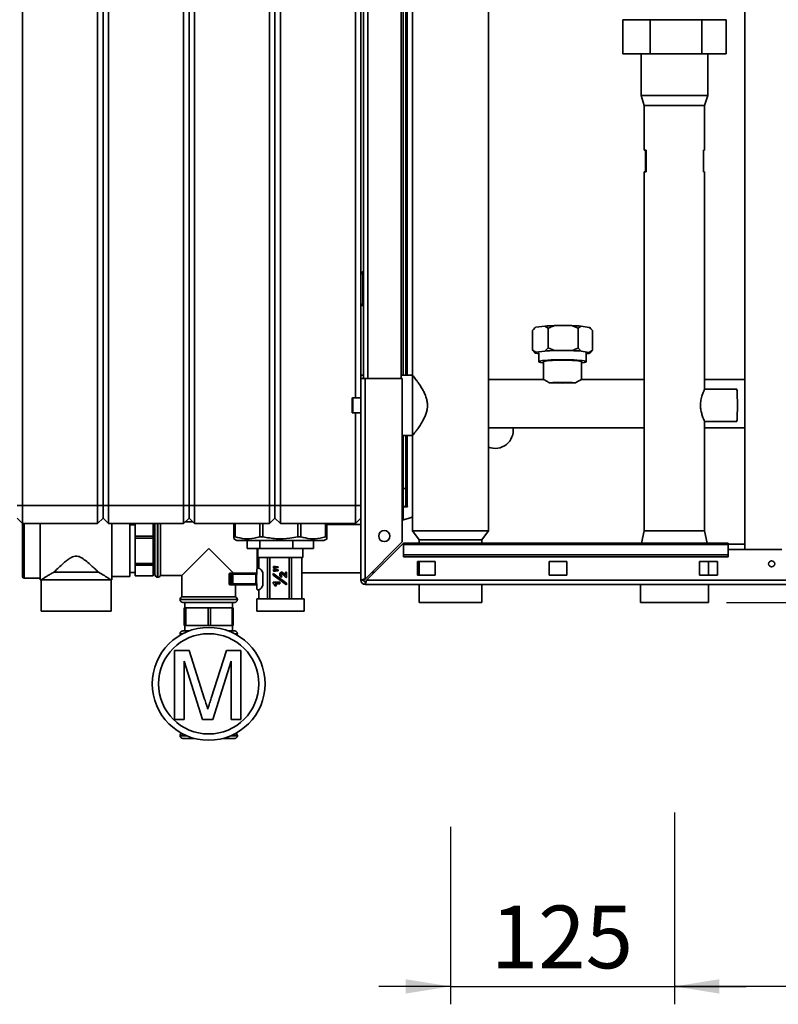
# Paper-space layout 'Blatt2' of a CAD drawing. Units: millimetres. Extents: x 0 to 4200, y 0 to 2970.
# Drawn here: x 747 to 1170, y 1298 to 1848 of the extents above; entities that cross this region are included whole.
import ezdxf

# ---------------------------------------------------------------- set-up
doc = ezdxf.new("R2010")
doc.units = ezdxf.units.MM
doc.layers.add('1', color=7, linetype='Continuous')
doc.styles.add('SLDTEXTSTYLE1', font='TXT', dxfattribs={"width": 0.605})
doc.dimstyles.new('SLDDIMSTYLE0', dxfattribs={"dimtxt": 35, "dimasz": 25, "dimexe": 0, "dimexo": 0.0625, "dimgap": 8.75, "dimtad": 1, "dimdec": 1, "dimrnd": 1e-09, "dimzin": 12, "dimdsep": 46, "dimtxsty": 'SLDTEXTSTYLE1', "dimsah": 1, "dimcen": 0.09, "dimadec": 0, "dimazin": 3, "dimtfac": 1, "dimtdec": 1, "dimtofl": 0, "dimtmove": 0, "dimatfit": 3, "dimfxl": 1, "dimfrac": 2, "dimtolj": 1, "dimtzin": 12, "dimarcsym": 0})
doc.dimstyles.new('SLDDIMSTYLE2', dxfattribs={"dimtxt": 35, "dimasz": 25, "dimexe": 0, "dimexo": 0.0625, "dimgap": 8.75, "dimtad": 1, "dimdec": 1, "dimrnd": 1e-09, "dimzin": 12, "dimdsep": 46, "dimtxsty": 'SLDTEXTSTYLE1', "dimsah": 1, "dimcen": 0.09, "dimadec": 0, "dimazin": 3, "dimtfac": 1, "dimtdec": 1, "dimtmove": 0, "dimatfit": 0, "dimfxl": 1, "dimfrac": 2, "dimtolj": 1, "dimtzin": 12, "dimarcsym": 0})
doc.dimstyles.new('SLDDIMSTYLE3', dxfattribs={"dimtxt": 35, "dimasz": 25, "dimexe": 0, "dimexo": 0.0625, "dimgap": 8.75, "dimtad": 1, "dimdec": 0, "dimrnd": 1e-09, "dimzin": 12, "dimdsep": 46, "dimtxsty": 'SLDTEXTSTYLE1', "dimsah": 1, "dimcen": 0.09, "dimadec": 0, "dimazin": 3, "dimtfac": 1, "dimtmove": 0, "dimatfit": 0, "dimfxl": 1, "dimfrac": 2, "dimtolj": 1, "dimtzin": 12, "dimarcsym": 0})

# ---------------------------------------------------------------- blocks, each defined once
blk = doc.blocks.new('_D_4')
at = {"layer": '1', "color": 7, "ltscale": 10}
for p, q in [((1458.31, 1450.71), (1458.31, 1298.21)), ((1112.31, 1405.27), (1112.31, 1298.21)), ((1458.31, 1308.21), (1112.31, 1308.21))]:
    blk.add_line(p, q, dxfattribs=at)
for points in [[(1112.31, 1308.21), (1137.31, 1304.21), (1137.31, 1312.21)], [(1458.31, 1308.21), (1433.31, 1312.21), (1433.31, 1304.21)]]:
    blk.add_solid(points, dxfattribs=at)
at = {"layer": '1', "color": 7, "ltscale": 10, "insert": (1245.21, 1353.33), "char_height": 35, "attachment_point": 1, "style": 'SLDTEXTSTYLE1'}
blk.add_mtext('346', dxfattribs=at)
blk = doc.blocks.new('_D_5')
at = {"layer": '1', "color": 7, "ltscale": 10}
for p, q in [((1112.31, 1405.27), (1112.31, 1298.21)), ((987.31, 1397.27), (987.31, 1298.21)), ((987.31, 1308.21), (947.31, 1308.21)), ((987.31, 1308.21), (1112.31, 1308.21)), ((1112.31, 1308.21), (1152.31, 1308.21))]:
    blk.add_line(p, q, dxfattribs=at)
for points in [[(987.31, 1308.21), (962.31, 1312.21), (962.31, 1304.21)], [(1112.31, 1308.21), (1137.31, 1304.21), (1137.31, 1312.21)]]:
    blk.add_solid(points, dxfattribs=at)
at = {"layer": '1', "color": 7, "ltscale": 10, "insert": (1009.71, 1353.33), "char_height": 35, "attachment_point": 1, "style": 'SLDTEXTSTYLE1'}
blk.add_mtext('125', dxfattribs=at)
blk = doc.blocks.new('_D_6')
at = {"layer": '1', "color": 7, "ltscale": 10}
for p, q in [((1623.31, 1633.71), (1623.31, 1673.71)), ((1553.31, 1633.71), (1633.31, 1633.71)), ((1623.31, 1522.71), (1623.31, 1633.71)), ((1141.31, 1522.71), (1633.31, 1522.71)), ((1623.31, 1522.71), (1623.31, 1482.71))]:
    blk.add_line(p, q, dxfattribs=at)
for points in [[(1623.31, 1633.71), (1627.31, 1658.71), (1619.31, 1658.71)], [(1623.31, 1522.71), (1619.31, 1497.71), (1627.31, 1497.71)]]:
    blk.add_solid(points, dxfattribs=at)
at = {"layer": '1', "color": 7, "ltscale": 10, "insert": (1578.19, 1538.11), "char_height": 35, "attachment_point": 1, "rotation": 90, "style": 'SLDTEXTSTYLE1'}
blk.add_mtext('111', dxfattribs=at)

psp = doc.layouts.new('Blatt2')

# ---------------------------------------------------------------- linework, layer by layer
at = {"color": 7, "linetype": 'Continuous', "lineweight": 35, "ltscale": 10}
for p, q in [((1151.56, 2313.21), (1151.56, 1552.21)), ((748.31, 2155.71), (748.31, 1576.71)), ((790.31, 1576.71), (790.31, 2155.71)), ((793.31, 2155.71), (793.31, 1576.71)), ((796.31, 2155.71), (796.31, 1576.71)), ((838.31, 1576.71), (838.31, 2155.71)), ((841.31, 1576.71), (841.31, 2155.71)), ((844.31, 2155.71), (844.31, 1576.71)), ((886.31, 1576.71), (886.31, 2155.71)), ((889.31, 2155.71), (889.31, 1576.71)), ((892.31, 2155.71), (892.31, 1576.71)), ((934.31, 1636.96), (934.31, 2108.46)), ((937.31, 2097.71), (937.31, 1647.71)), ((938.81, 1647.71), (938.81, 2097.71)), ((959.81, 1647.71), (959.81, 2097.71)), ((960.81, 1649.56), (960.81, 2073.77)), ((962.31, 1649.56), (962.31, 2072.71)), ((966.11, 2072.71), (966.11, 1649.56)), ((1008.51, 1562.71), (1008.51, 2072.71)), ((1083.46, 1829.11), (1083.46, 1848.11)), ((1083.46, 1848.11), (1098.72, 1848.11)), ((1098.72, 1829.11), (1098.72, 1848.11)), ((1098.72, 1848.11), (1127.58, 1848.11)), ((1127.58, 1829.11), (1127.58, 1848.11)), ((1127.58, 1848.11), (1141.16, 1848.11)), ((1141.16, 1829.11), (1141.16, 1848.11)), ((1098.72, 1829.11), (1083.46, 1829.11)), ((1093.76, 1829.11), (1093.76, 1805.71)), ((1127.58, 1829.11), (1098.72, 1829.11)), ((1141.16, 1829.11), (1127.58, 1829.11)), ((1130.86, 1805.71), (1130.86, 1829.11)), ((1093.76, 1805.71), (1095.46, 1800.21)), ((1093.76, 1805.71), (1112.93, 1805.71)), ((1112.93, 1805.71), (1130.86, 1805.71)), ((1129.16, 1800.21), (1130.86, 1805.71)), ((1095.46, 1800.21), (1095.46, 1775.21)), ((1095.46, 1800.21), (1112.88, 1800.21)), ((1112.88, 1800.21), (1129.16, 1800.21)), ((1129.16, 1775.21), (1129.16, 1800.21)), ((1095.46, 1775.21), (1096.5, 1775.21)), ((1096.14, 1763.21), (1096.14, 1775.21)), ((1096.5, 1775.21), (1096.5, 1763.21)), ((1128.48, 1775.21), (1129.16, 1775.21)), ((1128.48, 1763.21), (1128.48, 1775.21)), ((1095.46, 1763.21), (1095.46, 1562.71)), ((1096.5, 1763.21), (1095.46, 1763.21)), ((1129.16, 1763.21), (1128.48, 1763.21)), ((1129.16, 1641.68), (1129.16, 1763.21)), ((937.31, 1706.26), (938.31, 1706.26)), ((938.31, 1707.26), (938.31, 1706.26)), ((938.31, 1707.26), (938.81, 1707.26)), ((938.31, 1706.26), (938.31, 1689.26)), ((938.31, 1706.26), (938.81, 1706.26)), ((938.31, 1689.26), (937.31, 1689.26)), ((938.31, 1689.26), (938.81, 1689.26)), ((938.31, 1689.26), (938.31, 1688.26)), ((938.31, 1688.26), (938.81, 1688.26)), ((1045.44, 1677.27), (1054.84, 1677.25)), ((1058.51, 1675.75), (1054.84, 1677.25)), ((1033.07, 1674.54), (1033.07, 1663.59)), ((1034.63, 1676.12), (1033.68, 1675.18)), ((1034.98, 1676.31), (1039.87, 1677.01)), ((1041.78, 1675.78), (1039.87, 1677.01)), ((1041.78, 1675.78), (1041.78, 1664.82)), ((1060.28, 1676.97), (1058.51, 1675.75)), ((1058.51, 1675.75), (1058.51, 1664.79)), ((1060.28, 1676.97), (1064.79, 1676.25)), ((1065.59, 1675.53), (1065, 1676.12)), ((1066.55, 1674.48), (1066.55, 1663.52)), ((1033.07, 1663.59), (1034.98, 1662.36)), ((1034.07, 1662.59), (1033.07, 1663.59)), ((1034.04, 1662.53), (1034.63, 1661.94)), ((1034.84, 1661.81), (1036.59, 1661.53)), ((1039.87, 1663.06), (1034.98, 1662.36)), ((1036.59, 1662.06), (1036.59, 1657.08)), ((1041.78, 1664.82), (1045.44, 1663.32)), ((1054.84, 1663.3), (1045.44, 1663.32)), ((1064.79, 1662.3), (1060.28, 1663.02)), ((1063.03, 1657.08), (1063.03, 1662.06)), ((1063.03, 1661.52), (1064.64, 1661.75)), ((1064.79, 1662.3), (1066.55, 1663.52)), ((1065, 1661.94), (1065.97, 1662.91)), ((1066.55, 1663.52), (1065.93, 1662.94)), ((1039.16, 1657.08), (1039.16, 1647.16)), ((1060.46, 1647.16), (1060.46, 1657.08)), ((938.81, 1649.56), (937.31, 1649.56)), ((937.31, 1535.01), (937.31, 1647.71)), ((937.31, 1647.71), (939.61, 1647.71)), ((939.61, 1535.72), (939.61, 1647.71)), ((960.31, 1647.71), (939.61, 1647.71)), ((966.11, 1649.56), (959.81, 1649.56)), ((960.31, 1556.42), (960.31, 1647.71)), ((966.11, 1649.56), (966.11, 1615.86)), ((1039.31, 1647.16), (1008.51, 1647.16)), ((1042.57, 1645.3), (1048.08, 1645.3)), ((1051.54, 1645.3), (1057.05, 1645.3)), ((1095.46, 1647.16), (1060.38, 1647.16)), ((1151.56, 1647.16), (1129.16, 1647.16)), ((1147.14, 1641.71), (1129.16, 1641.71)), ((932.31, 1628.96), (932.31, 1636.46)), ((937.31, 1636.96), (932.81, 1636.96)), ((932.81, 1628.46), (937.31, 1628.46)), ((934.31, 1576.71), (934.31, 1628.46)), ((1129.16, 1562.71), (1129.16, 1623.85)), ((1129.16, 1623.71), (1147.14, 1623.71)), ((1008.51, 1620.26), (1095.46, 1620.26)), ((1129.16, 1620.26), (1151.56, 1620.26)), ((960.31, 1615.86), (966.11, 1615.86)), ((960.81, 1586.21), (960.81, 1615.86)), ((962.31, 1586.21), (962.31, 1615.86)), ((966.11, 1615.86), (966.11, 1562.71)), ((960.81, 1586.21), (962.31, 1586.21)), ((960.81, 1576.21), (960.81, 1586.21)), ((962.31, 1586.21), (962.31, 1576.21)), ((748.31, 1576.71), (745.31, 1576.71)), ((748.31, 1576.71), (790.31, 1576.71)), ((748.31, 1576.71), (748.31, 1566.71)), ((790.31, 1566.71), (790.31, 1576.71)), ((793.31, 1576.71), (790.31, 1576.71)), ((793.31, 1576.71), (793.31, 1569.71)), ((796.31, 1576.71), (793.31, 1576.71)), ((796.31, 1576.71), (796.31, 1566.71)), ((796.31, 1576.71), (838.31, 1576.71)), ((838.31, 1566.71), (838.31, 1576.71)), ((841.31, 1576.71), (838.31, 1576.71)), ((841.31, 1569.71), (841.31, 1576.71)), ((844.31, 1576.71), (841.31, 1576.71)), ((844.31, 1576.71), (886.31, 1576.71)), ((844.31, 1576.71), (844.31, 1566.71)), ((889.31, 1576.71), (886.31, 1576.71)), ((886.31, 1566.71), (886.31, 1576.71)), ((889.31, 1576.71), (889.31, 1569.71)), ((892.31, 1576.71), (889.31, 1576.71)), ((892.31, 1576.71), (892.31, 1566.71)), ((892.31, 1576.71), (934.31, 1576.71)), ((934.31, 1566.71), (934.31, 1576.71)), ((937.31, 1576.71), (934.31, 1576.71)), ((962.31, 1576.21), (960.81, 1576.21)), ((960.81, 1576.06), (960.81, 1568.83)), ((960.81, 1576.06), (963.26, 1576.06)), ((962.31, 1576.21), (963.11, 1576.21)), ((963.26, 1576.21), (963.11, 1576.21)), ((963.26, 1576.06), (963.26, 1576.21)), ((748.31, 1566.71), (745.31, 1569.71)), ((793.31, 1569.71), (790.31, 1566.71)), ((796.31, 1566.71), (793.31, 1569.71)), ((841.31, 1569.71), (838.31, 1566.71)), ((843.31, 1567.71), (839.31, 1567.71)), ((844.31, 1566.71), (841.31, 1569.71)), ((889.31, 1569.71), (886.31, 1566.71)), ((892.31, 1566.71), (889.31, 1569.71)), ((937.31, 1569.71), (934.31, 1566.71)), ((748.28, 1552.71), (748.28, 1566.74)), ((790.31, 1566.71), (748.31, 1566.71)), ((758.28, 1535.21), (758.28, 1566.71)), ((838.31, 1566.71), (796.31, 1566.71)), ((798.28, 1535.21), (798.28, 1566.71)), ((808.28, 1537.21), (808.28, 1566.71)), ((811.31, 1565.96), (808.28, 1565.96)), ((811.31, 1559.65), (811.31, 1566.71)), ((821.31, 1566.71), (821.31, 1559.65)), ((822.31, 1565.96), (821.31, 1565.96)), ((822.31, 1538.21), (822.31, 1566.71)), ((825.31, 1537.71), (825.31, 1566.71)), ((886.31, 1566.71), (844.31, 1566.71)), ((866.3, 1559.21), (866.3, 1566.71)), ((867.06, 1566.71), (867.06, 1559.21)), ((880.76, 1559.21), (880.76, 1566.71)), ((882.59, 1566.71), (882.59, 1559.21)), ((934.31, 1566.71), (892.31, 1566.71)), ((901.99, 1559.21), (901.99, 1566.71)), ((903.82, 1566.71), (903.82, 1559.21)), ((917.54, 1559.21), (917.54, 1566.71)), ((918.3, 1566.71), (918.3, 1559.21)), ((918.32, 1559.21), (918.32, 1566.71)), ((937.31, 1566.16), (918.32, 1566.16)), ((966.11, 1562.71), (969.76, 1557.71)), ((987.31, 1562.71), (966.11, 1562.71)), ((1008.51, 1562.71), (987.31, 1562.71)), ((1004.86, 1557.71), (1008.51, 1562.71)), ((1095.46, 1562.71), (1093.96, 1555.71)), ((1095.46, 1562.71), (1112.88, 1562.71)), ((1112.88, 1562.71), (1129.16, 1562.71)), ((1130.67, 1555.71), (1129.16, 1562.71)), ((821.31, 1559.65), (811.31, 1559.65)), ((811.31, 1558.55), (811.31, 1559.65)), ((811.31, 1558.55), (821.31, 1558.55)), ((811.31, 1544.42), (811.31, 1558.55)), ((821.31, 1558.55), (821.31, 1559.65)), ((821.31, 1558.55), (821.31, 1544.42)), ((866.25, 1558.24), (868.03, 1557.21)), ((866.3, 1559.21), (867.06, 1559.21)), ((868.03, 1557.21), (869.87, 1557.21)), ((869.87, 1557.21), (916.6, 1557.21)), ((873.81, 1557.21), (873.81, 1552.71)), ((880.76, 1559.21), (882.59, 1559.21)), ((880.88, 1557.21), (880.88, 1552.71)), ((899.27, 1557.21), (899.27, 1552.71)), ((901.99, 1559.21), (903.82, 1559.21)), ((910.81, 1552.71), (910.81, 1557.21)), ((916.6, 1557.21), (918.37, 1558.24)), ((917.54, 1559.21), (918.3, 1559.21)), ((960.31, 1556.42), (939.61, 1535.72)), ((969.76, 1557.71), (969.76, 1555.71)), ((987.31, 1557.71), (969.76, 1557.71)), ((1004.86, 1557.71), (987.31, 1557.71)), ((1004.86, 1555.71), (1004.86, 1557.71)), ((748.28, 1537.21), (748.28, 1552.71)), ((852.31, 1552.71), (837.31, 1537.71)), ((866.06, 1538.96), (852.31, 1552.71)), ((880.88, 1552.71), (873.81, 1552.71)), ((879.31, 1552.71), (879.31, 1541.71)), ((879.81, 1552.71), (879.81, 1547.71)), ((880.88, 1552.71), (899.27, 1552.71)), ((910.81, 1552.71), (899.27, 1552.71)), ((904.81, 1547.71), (904.81, 1552.71)), ((940.32, 1535.01), (961.02, 1555.71)), ((1142.31, 1555.71), (961.02, 1555.71)), ((961.02, 1555.04), (961.02, 1555.71)), ((961.02, 1555.04), (961.02, 1549.24)), ((961.02, 1555.04), (1142.31, 1555.04)), ((1142.31, 1555.04), (1142.31, 1555.71)), ((1151.56, 1555.21), (1142.31, 1555.21)), ((1142.31, 1555.04), (1142.31, 1549.24)), ((1172.31, 1552.21), (1142.31, 1552.21)), ((879.81, 1547.71), (904.81, 1547.71)), ((880.31, 1547.71), (880.31, 1541.55)), ((880.31, 1541.67), (880.31, 1547.71)), ((885.22, 1547.71), (885.22, 1524.71)), ((886.5, 1524.71), (886.5, 1547.71)), ((897.15, 1547.71), (897.15, 1524.71)), ((898.5, 1524.71), (898.5, 1547.71)), ((904.24, 1547.71), (904.24, 1524.71)), ((904.31, 1524.71), (904.31, 1547.71)), ((961.02, 1549.24), (1142.31, 1549.24)), ((961.02, 1549.24), (961.02, 1548.18)), ((961.02, 1548.18), (1142.31, 1548.18)), ((978.81, 1545.46), (968.81, 1545.46)), ((968.81, 1545.46), (968.81, 1537.96)), ((969.76, 1545.46), (969.76, 1537.96)), ((978.81, 1537.96), (978.81, 1545.46)), ((1042.31, 1545.46), (1042.31, 1537.96)), ((1052.31, 1545.46), (1042.31, 1545.46)), ((1052.31, 1537.96), (1052.31, 1545.46)), ((1136.31, 1545.46), (1126.31, 1545.46)), ((1126.31, 1545.46), (1126.31, 1537.96)), ((1131.31, 1537.96), (1131.31, 1545.46)), ((1136.31, 1537.96), (1136.31, 1545.46)), ((1142.31, 1549.24), (1142.31, 1548.18)), ((821.31, 1544.42), (811.31, 1544.42)), ((811.31, 1543.43), (811.31, 1544.42)), ((811.31, 1543.43), (821.31, 1543.43)), ((811.31, 1537.48), (811.31, 1543.43)), ((821.31, 1543.43), (821.31, 1544.42)), ((821.31, 1543.43), (821.31, 1537.48)), ((880.31, 1541.71), (879.33, 1541.71)), ((880.31, 1541.67), (880.32, 1541.67)), ((888.47, 1542.78), (889.66, 1542.78)), ((888.47, 1541.86), (888.47, 1542.78)), ((888.47, 1541.86), (888.47, 1542.78)), ((889.66, 1541.86), (888.47, 1541.86)), ((888.47, 1541.03), (889.66, 1541.03)), ((888.47, 1540.11), (888.47, 1541.03)), ((888.47, 1540.11), (888.47, 1541.03)), ((889.66, 1540.11), (888.47, 1540.11)), ((889.66, 1542.78), (891.05, 1542.57)), ((891.05, 1542.08), (889.66, 1541.86)), ((889.66, 1541.03), (891.05, 1540.83)), ((891.05, 1540.33), (889.66, 1540.11)), ((891.05, 1542.57), (891.05, 1542.08)), ((891.05, 1540.83), (891.05, 1540.33)), ((749.28, 1536.21), (758.28, 1536.21)), ((758.28, 1535.21), (758.78, 1535.21)), ((758.78, 1535.21), (758.78, 1517.71)), ((758.78, 1535.21), (797.78, 1535.21)), ((765.78, 1539.54), (790.78, 1539.54)), ((797.78, 1517.71), (797.78, 1535.21)), ((797.78, 1535.21), (798.28, 1535.21)), ((798.28, 1537.21), (808.28, 1537.21)), ((808.28, 1539.46), (811.31, 1539.46)), ((821.31, 1537.48), (811.31, 1537.48)), ((821.31, 1539.46), (822.31, 1539.46)), ((823.81, 1536.71), (823.9, 1536.71)), ((825.31, 1537.71), (837.31, 1537.71)), ((837.31, 1537.71), (837.31, 1525.71)), ((863.69, 1538.46), (863.69, 1532.96)), ((865.12, 1538.46), (863.69, 1538.46)), ((863.69, 1538.46), (863.69, 1532.96)), ((864.19, 1538.96), (865.62, 1538.96)), ((864.75, 1538.21), (864.34, 1538.21)), ((865.69, 1538.46), (865.12, 1538.46)), ((865.12, 1532.96), (865.12, 1538.46)), ((865.62, 1538.96), (879.05, 1538.96)), ((878.61, 1538.46), (865.69, 1538.46)), ((865.69, 1538.46), (865.69, 1532.96)), ((878.61, 1532.96), (878.61, 1538.46)), ((879.05, 1538.96), (879.05, 1532.47)), ((879.1, 1538.96), (879.05, 1538.96)), ((882.5, 1532.22), (882.5, 1539.21)), ((888.38, 1538.79), (895.74, 1533.44)), ((888.38, 1537.9), (888.38, 1538.79)), ((888.38, 1537.9), (888.38, 1538.79)), ((895.74, 1532.55), (888.38, 1537.9)), ((888.38, 1537.9), (888.38, 1537.9)), ((895.74, 1532.55), (888.38, 1537.9)), ((891.97, 1538.16), (891.97, 1538.16)), ((893.07, 1537.44), (893, 1536.7)), ((893.07, 1538.73), (893.06, 1538.73)), ((893.48, 1538.56), (893.48, 1538.56)), ((895.1, 1536.84), (895.09, 1536.84)), ((895.1, 1539.56), (895.65, 1539.56)), ((895.1, 1537.74), (895.1, 1539.56)), ((895.1, 1537.74), (895.1, 1539.56)), ((895.1, 1537.74), (895.1, 1537.74)), ((895.65, 1539.56), (895.65, 1536.61)), ((904.31, 1539.26), (937.31, 1539.26)), ((938.81, 1535.01), (937.31, 1535.01)), ((1484.31, 1535.01), (940.32, 1535.01)), ((968.81, 1537.96), (978.81, 1537.96)), ((1042.31, 1537.96), (1052.31, 1537.96)), ((1126.31, 1537.96), (1136.31, 1537.96)), ((863.69, 1532.96), (865.12, 1532.96)), ((865.62, 1532.46), (864.19, 1532.46)), ((864.34, 1533.21), (864.75, 1533.21)), ((865.12, 1532.96), (865.69, 1532.96)), ((879.05, 1532.46), (865.62, 1532.46)), ((865.69, 1532.96), (878.61, 1532.96)), ((867.31, 1525.71), (867.31, 1532.46)), ((879.1, 1532.46), (879.05, 1532.46)), ((879.33, 1529.71), (880.31, 1529.71)), ((880.31, 1529.76), (880.31, 1524.71)), ((880.31, 1524.71), (880.31, 1529.76)), ((880.32, 1529.76), (880.31, 1529.76)), ((888.38, 1533.93), (892.06, 1533.93)), ((888.38, 1533.32), (888.38, 1533.93)), ((888.38, 1533.32), (888.38, 1533.93)), ((888.38, 1533.32), (888.38, 1533.32)), ((890.13, 1532), (889.3, 1532)), ((892.06, 1533.1), (889.37, 1533.1)), ((892.06, 1533.93), (892.06, 1533.1)), ((895.74, 1533.44), (895.74, 1532.55)), ((939.61, 1534.21), (939.61, 1532.71)), ((1485.01, 1532.71), (939.61, 1532.71)), ((969.76, 1532.71), (969.76, 1522.71)), ((1004.86, 1522.71), (1004.86, 1532.71)), ((1093.31, 1532.71), (1093.31, 1522.71)), ((1131.31, 1522.71), (1131.31, 1532.71)), ((836.31, 1524.3), (836.31, 1524.21)), ((852.31, 1525.71), (837.31, 1525.71)), ((867.31, 1525.71), (852.31, 1525.71)), ((868.31, 1524.21), (868.31, 1524.3)), ((879.09, 1524.71), (879.09, 1517.71)), ((879.09, 1524.71), (905.53, 1524.71)), ((905.53, 1517.71), (905.53, 1524.71)), ((852.31, 1522.71), (837.81, 1522.71)), ((838.64, 1509.71), (838.64, 1519.71)), ((838.64, 1519.71), (838.99, 1519.71)), ((838.99, 1519.71), (838.99, 1509.71)), ((839.63, 1519.71), (838.99, 1519.71)), ((839.06, 1522.71), (839.06, 1519.71)), ((839.63, 1509.71), (839.63, 1519.71)), ((839.63, 1519.71), (852.08, 1519.71)), ((852.08, 1519.71), (852.08, 1509.71)), ((853.3, 1519.71), (852.08, 1519.71)), ((866.81, 1522.71), (852.31, 1522.71)), ((853.3, 1509.71), (853.3, 1519.71)), ((853.3, 1519.71), (865.4, 1519.71)), ((865.4, 1519.71), (865.4, 1509.71)), ((865.98, 1519.71), (865.4, 1519.71)), ((865.56, 1519.71), (865.56, 1522.71)), ((865.98, 1509.71), (865.98, 1519.71)), ((987.31, 1522.71), (969.76, 1522.71)), ((1004.86, 1522.71), (987.31, 1522.71)), ((1093.31, 1522.71), (1112.95, 1522.71)), ((1112.95, 1522.71), (1131.31, 1522.71)), ((758.78, 1517.71), (797.78, 1517.71)), ((879.09, 1517.71), (905.53, 1517.71)), ((838.99, 1509.71), (838.64, 1509.71)), ((839.63, 1509.71), (838.99, 1509.71)), ((839.06, 1509.71), (839.06, 1506.71)), ((852.08, 1509.71), (839.63, 1509.71)), ((853.3, 1509.71), (852.08, 1509.71)), ((865.4, 1509.71), (853.3, 1509.71)), ((865.98, 1509.71), (865.4, 1509.71)), ((865.56, 1506.71), (865.56, 1509.71)), ((836.31, 1505.21), (836.31, 1505.13)), ((841.27, 1506.71), (837.81, 1506.71)), ((863.36, 1506.71), (866.81, 1506.71)), ((868.31, 1505.13), (868.31, 1505.21)), ((833.27, 1457.21), (833.27, 1495.74)), ((833.27, 1495.74), (841.44, 1495.74)), ((841.44, 1495.74), (850.05, 1468.7)), ((853.68, 1469.17), (862.21, 1495.74)), ((862.21, 1495.74), (870.31, 1495.74)), ((870.31, 1495.74), (870.31, 1457.21)), ((848.92, 1457.21), (838.7, 1489.81)), ((838.7, 1489.81), (838.7, 1457.21)), ((864.88, 1489.81), (854.6, 1457.21)), ((864.88, 1457.21), (864.88, 1489.81)), ((838.7, 1457.21), (833.27, 1457.21)), ((854.6, 1457.21), (848.92, 1457.21)), ((870.31, 1457.21), (864.88, 1457.21)), ((836.31, 1448.3), (836.31, 1448.21)), ((844.44, 1446.71), (837.81, 1446.71)), ((866.81, 1446.71), (860.19, 1446.71)), ((868.31, 1448.21), (868.31, 1448.3))]:
    psp.add_line(p, q, dxfattribs=at)
at = {"color": 1, "linetype": 'Continuous', "lineweight": 35, "ltscale": 10}
for p, q in [((941.11, 1647.71), (941.11, 2097.71)), ((963.11, 1649.56), (963.11, 2072.71)), ((932.81, 1636.96), (932.81, 1628.46)), ((963.11, 1576.21), (963.11, 1615.86)), ((749.28, 1566.71), (749.28, 1552.71)), ((823.81, 1566.71), (823.81, 1536.71)), ((823.9, 1552.71), (823.9, 1566.71)), ((749.28, 1552.71), (749.28, 1536.21)), ((823.9, 1536.71), (823.9, 1552.71)), ((863.69, 1538.46), (863.69, 1538.46)), ((863.69, 1532.96), (863.69, 1532.96)), ((868.31, 1524.3), (836.31, 1524.3)), ((836.31, 1524.21), (852.31, 1524.21)), ((852.31, 1524.21), (868.31, 1524.21)), ((837.88, 1505.21), (836.31, 1505.21)), ((836.31, 1505.13), (837.72, 1505.13)), ((868.31, 1505.21), (866.74, 1505.21)), ((866.91, 1505.13), (868.31, 1505.13)), ((839.81, 1448.3), (836.31, 1448.3)), ((836.31, 1448.21), (840.01, 1448.21)), ((864.61, 1448.21), (868.31, 1448.21)), ((868.31, 1448.3), (864.81, 1448.3))]:
    psp.add_line(p, q, dxfattribs=at)
at = {"color": 7, "linetype": 'Continuous', "lineweight": 35, "ltscale": 10, "flags": 128}
for points in [[(1064.79, 1676.25), (1064.92, 1676.18), (1065, 1676.12)], [(1034.84, 1661.81), (1034.71, 1661.88), (1034.62, 1661.95), (1034.58, 1662.02), (1034.57, 1662.09), (1034.61, 1662.16), (1034.69, 1662.23), (1034.82, 1662.3), (1034.98, 1662.36)], [(1064.79, 1662.3), (1064.92, 1662.24), (1065, 1662.17), (1065.05, 1662.1), (1065.05, 1662.03), (1065.01, 1661.96), (1064.93, 1661.89), (1064.81, 1661.82), (1064.64, 1661.75)], [(1049.81, 1658.22), (1047.64, 1658.21), (1045.52, 1658.16), (1043.52, 1658.08), (1041.69, 1657.98), (1040.09, 1657.85), (1038.74, 1657.7), (1037.71, 1657.54), (1037, 1657.36), (1036.64, 1657.17), (1036.64, 1656.98), (1037, 1656.8), (1037.71, 1656.62), (1038.74, 1656.45), (1039.16, 1656.4)], [(1049.81, 1658), (1047.86, 1657.98), (1045.96, 1657.94), (1044.21, 1657.86), (1042.64, 1657.76), (1041.31, 1657.63), (1040.28, 1657.49), (1039.57, 1657.33), (1039.21, 1657.16), (1039.16, 1657.08)], [(1060.46, 1656.4), (1060.88, 1656.45), (1061.92, 1656.62), (1062.63, 1656.8), (1062.99, 1656.98), (1062.99, 1657.17), (1062.63, 1657.36), (1061.92, 1657.54), (1060.88, 1657.7), (1059.54, 1657.85), (1057.93, 1657.98), (1056.1, 1658.08), (1054.1, 1658.16), (1051.99, 1658.21), (1049.81, 1658.22)], [(1060.46, 1657.08), (1060.42, 1657.16), (1060.06, 1657.33), (1059.35, 1657.49), (1058.31, 1657.63), (1056.99, 1657.76), (1055.42, 1657.86), (1053.66, 1657.94), (1051.77, 1657.98), (1049.81, 1658)], [(1147.14, 1623.71), (1147.16, 1623.73), (1147.22, 1624), (1147.28, 1624.63), (1147.33, 1625.6), (1147.37, 1626.85), (1147.41, 1628.35), (1147.43, 1630.02), (1147.44, 1631.8), (1147.44, 1633.63), (1147.43, 1635.41), (1147.41, 1637.08), (1147.37, 1638.58), (1147.33, 1639.83), (1147.28, 1640.8), (1147.22, 1641.43), (1147.16, 1641.7), (1147.14, 1641.71)]]:
    psp.add_lwpolyline(points, dxfattribs=at)
at = {"color": 7, "linetype": 'Continuous', "lineweight": 35, "ltscale": 100}
for centre, radius in [((950.31, 1559.71), 3.1), ((1166.56, 1544.21), 1.7), ((852.31, 1477.21), 31.5), ((852.31, 1477.21), 28)]:
    psp.add_circle(centre, radius, dxfattribs=at)
for centre, radius, start, end in [((938.31, 1706.26), 1, 90, 180), ((938.31, 1689.26), 1, 180, 270), ((1048.21, 1559.94), 117.36, 91.3511, 94.0768), ((1051.86, 1568.87), 108.42, 85.5463, 88.4205), ((1035.26, 1675.36), 0.995, 106.5741, 129.8741), ((1048.21, 1545.99), 117.36, 91.3511, 94.0768), ((1051.86, 1554.92), 108.42, 85.5463, 88.4205), ((1049.81, 1541.68), 103.87, 86.0029, 93.9971), ((1049.81, 1554.24), 91.08, 88.9103, 91.0897), ((932.81, 1636.46), 0.5, 90, 180), ((932.81, 1628.96), 0.5, 180, 270), ((1012.31, 1618.71), 10, 247.6663, 8.9168), ((890.32, 1539.42), 11.23, 168.194, 182.3071), ((749.28, 1537.21), 1, 180, 270), ((823.81, 1538.21), 1.5, 180, 270), ((823.9, 1538.21), 1.5, 270, 340.5288), ((864.19, 1538.46), 0.5, 90, 180), ((864.19, 1538.47), 0.5, 90.0282, 180.0282), ((878.11, 1536.34), 13.9, 172.2397, 182.5727), ((878.11, 1535.09), 13.9, 177.4273, 187.7603), ((865.62, 1538.47), 0.5, 90.0282, 180.0282), ((864.67, 1538.59), 1.03, 353.1174, 21.5675), ((999.17, 1535.71), 120.12, 178.4496, 181.5504), ((1000.37, 1535.71), 117.92, 178.2995, 181.7005), ((939.61, 1535.01), 2.3, 180, 270), ((939.61, 1535.01), 0.8, 180, 270), ((864.19, 1532.96), 0.5, 180, 270), ((864.19, 1532.96), 0.5, 179.9718, 269.9718), ((865.62, 1532.96), 0.5, 179.9718, 269.9718), ((864.67, 1532.84), 1.03, 338.4325, 6.8826), ((890.32, 1532.01), 11.23, 177.6929, 191.806), ((837.81, 1524.3), 1.5, 109.4712, 180), ((837.81, 1524.21), 1.5, 180, 270), ((866.81, 1524.21), 1.5, 270, 0), ((866.81, 1524.3), 1.5, 0, 70.5288), ((837.81, 1505.21), 1.5, 90, 180), ((837.81, 1505.13), 1.5, 180, 207.1176), ((866.81, 1505.21), 1.5, 0, 90), ((866.81, 1505.13), 1.5, 332.8824, 0), ((837.81, 1448.3), 1.5, 117.917, 180), ((837.81, 1448.21), 1.5, 180, 270), ((866.81, 1448.21), 1.5, 270, 0), ((866.81, 1448.3), 1.5, 0, 62.083)]:
    psp.add_arc(centre, radius, start, end, dxfattribs=at)
for centre, major_axis, ratio, start_param, end_param in [((879.91, 1535.71), (0, 6), 0.531456, 5.335085, 6.156722), ((864.75, 1535.71), (0, 2.5), 0.044528, 4.712389, 6.283185), ((864.75, 1535.71), (0, 2.5), 0.044528, 3.141593, 4.712389), ((878.55, 1538.46), (0.499, 0.499), 0.064698, 4.776997, 6.17326), ((879.05, 1538.46), (0, 0.5), 0.046001, 0, 0.174533), ((878.55, 1532.96), (0.499, -0.499), 0.064698, 0.109925, 1.506188), ((879.05, 1532.96), (0, 0.5), 0.046001, 2.96706, 3.141593), ((879.91, 1535.71), (0, 6), 0.531456, 3.268056, 4.089693)]:
    psp.add_ellipse(centre, major_axis=major_axis, ratio=ratio, start_param=start_param, end_param=end_param, dxfattribs=at)
at = {"color": 7, "linetype": 'Continuous', "lineweight": 35, "ltscale": 10}
for points, knots in [([(1045.44, 1677.27), (1044.96, 1677.11), (1043.7, 1676.7), (1042.51, 1676.13), (1041.78, 1675.78)], [0, 0, 0, 0, 0.386665, 1, 1, 1, 1]), ([(1034.98, 1676.31), (1034.73, 1676.11), (1034.08, 1675.6), (1033.45, 1674.95), (1033.07, 1674.54)], [0, 0, 0, 0, 0.386665, 1, 1, 1, 1]), ([(1066.55, 1674.48), (1066.43, 1674.63), (1065.86, 1675.3), (1065.26, 1675.83), (1064.79, 1676.25)], [0, 0, 0, 0, 0.220896, 1, 1, 1, 1]), ([(1039.87, 1663.06), (1040.12, 1663.26), (1040.77, 1663.76), (1041.39, 1664.42), (1041.78, 1664.82)], [0, 0, 0, 0, 0.386665, 1, 1, 1, 1]), ([(1054.84, 1663.3), (1055.33, 1663.46), (1056.59, 1663.88), (1057.78, 1664.44), (1058.51, 1664.79)], [0, 0, 0, 0, 0.386665, 1, 1, 1, 1]), ([(1058.51, 1664.79), (1058.64, 1664.64), (1059.21, 1663.97), (1059.81, 1663.44), (1060.28, 1663.02)], [0, 0, 0, 0, 0.220896, 1, 1, 1, 1]), ([(966.11, 1649.56), (966.15, 1649.51), (966.23, 1649.42), (966.72, 1648.79), (967.35, 1647.98), (968.19, 1646.88), (969.24, 1645.43), (970.47, 1643.63), (971.74, 1641.55), (972.89, 1639.32), (973.76, 1637.14), (974.32, 1634.9), (974.5, 1632.82), (974.35, 1630.81), (973.9, 1628.75), (973.11, 1626.6), (971.94, 1624.22), (970.51, 1621.86), (969.08, 1619.78), (967.89, 1618.16), (967.04, 1617.05), (966.46, 1616.3), (966.16, 1615.92), (966.13, 1615.88), (966.11, 1615.86)], [0, 0, 0, 0, 0.054783, 0.094273, 0.134722, 0.178235, 0.222628, 0.275133, 0.328742, 0.375055, 0.4224, 0.4605, 0.499994, 0.533689, 0.56847, 0.613958, 0.660702, 0.722147, 0.785365, 0.834825, 0.885578, 0.927048, 0.96967, 1, 1, 1, 1]), ([(1039.31, 1647.1), (1039.32, 1647.12), (1039.34, 1647.2), (1040.19, 1646.72), (1041.38, 1646), (1042.31, 1645.45), (1042.57, 1645.3)], [0, 0, 0, 0, 0.10431, 0.457507, 0.847296, 1, 1, 1, 1]), ([(1051.54, 1645.3), (1050.96, 1645.24), (1049.81, 1645.12), (1048.65, 1645.24), (1048.08, 1645.3)], [0, 0, 0, 0, 0.504597, 1, 1, 1, 1]), ([(1057.05, 1645.3), (1057.39, 1645.5), (1058.48, 1646.14), (1059.82, 1646.97), (1060.21, 1647.1), (1060.38, 1647.15)], [0, 0, 0, 0, 0.202464, 0.643874, 1, 1, 1, 1]), ([(1129.15, 1641.68), (1129.12, 1641.56), (1129.04, 1641.31), (1128.43, 1639.93), (1127.63, 1637.82), (1126.92, 1635.01), (1126.78, 1632), (1127.17, 1629.29), (1127.88, 1626.91), (1128.65, 1624.98), (1129.16, 1623.86), (1129.11, 1623.85), (1129.1, 1623.85)], [0, 0, 0, 0, 0.094312, 0.193609, 0.303264, 0.421497, 0.529965, 0.624103, 0.722503, 0.835424, 0.952919, 1, 1, 1, 1]), ([(966.11, 1570.4), (965.86, 1570.31), (964.89, 1569.96), (962.97, 1569.38), (961.2, 1568.92), (960.31, 1568.7)], [0, 0, 0, 0, 0.145759, 0.570607, 1, 1, 1, 1]), ([(866.31, 1558.34), (866.31, 1558.34), (866.31, 1558.34), (866.3, 1558.94), (866.3, 1559.21)], [0, 0, 0, 0, 0.545707, 1, 1, 1, 1]), ([(867.06, 1559.21), (868.79, 1558.82), (872.31, 1558.01), (876.94, 1558.26), (879.74, 1558.96), (880.76, 1559.21)], [0, 0, 0, 0, 0.3819102, 0.7733676, 1, 1, 1, 1]), ([(882.59, 1559.21), (885.05, 1558.82), (890.02, 1558.01), (896.58, 1558.26), (900.54, 1558.96), (901.99, 1559.21)], [0, 0, 0, 0, 0.38191, 0.773368, 1, 1, 1, 1]), ([(903.82, 1559.21), (905.55, 1558.82), (909.08, 1558.01), (913.71, 1558.26), (916.52, 1558.96), (917.54, 1559.21)], [0, 0, 0, 0, 0.38191, 0.773368, 1, 1, 1, 1]), ([(918.3, 1559.21), (918.31, 1558.82), (918.31, 1558.01), (918.32, 1558.26), (918.32, 1558.96), (918.32, 1559.21)], [0, 0, 0, 0, 0.38191, 0.773368, 1, 1, 1, 1]), ([(765.78, 1539.54), (766.51, 1540.23), (767.97, 1541.61), (770.21, 1543.66), (772.34, 1545.49), (774.25, 1546.98), (776.09, 1548.11), (777.87, 1548.65), (779.69, 1548.45), (781.87, 1547.33), (784.27, 1545.47), (786.7, 1543.34), (788.9, 1541.32), (790.15, 1540.14), (790.78, 1539.54)], [0, 0, 0, 0, 0.108381, 0.219345, 0.295369, 0.372152, 0.441202, 0.487994, 0.535189, 0.600379, 0.7047, 0.811618, 0.905035, 1, 1, 1, 1]), ([(968.81, 1543.1), (968.82, 1543.11), (969.15, 1543.19), (969.46, 1543.28), (969.76, 1543.38)], [0, 0, 0, 0, 0.022256, 1, 1, 1, 1]), ([(758.78, 1535.21), (758.81, 1535.23), (758.88, 1535.28), (759.57, 1535.75), (760.75, 1536.53), (762.11, 1537.39), (763.78, 1538.42), (765.11, 1539.17), (765.78, 1539.54)], [0, 0, 0, 0, 0.111493, 0.335601, 0.486757, 0.64224, 0.819366, 1, 1, 1, 1]), ([(790.78, 1539.54), (791.92, 1538.89), (793.61, 1537.93), (795.42, 1536.78), (796.76, 1535.9), (797.65, 1535.3), (797.75, 1535.24), (797.78, 1535.21)], [0, 0, 0, 0, 0.310305, 0.461034, 0.615173, 0.862251, 1, 1, 1, 1]), ([(891.97, 1538.16), (891.98, 1538.34), (891.99, 1538.7), (892.18, 1539.18), (892.55, 1539.5), (892.83, 1539.54), (892.98, 1539.56)], [0, 0, 0, 0, 0.2812069, 0.5605763, 0.7804738, 1, 1, 1, 1]), ([(891.97, 1538.16), (891.98, 1538.34), (891.99, 1538.7), (892.19, 1539.18), (892.55, 1539.5), (892.84, 1539.54), (892.98, 1539.56)], [0, 0, 0, 0, 0.281207, 0.560576, 0.780474, 1, 1, 1, 1]), ([(893, 1536.7), (892.83, 1536.76), (892.48, 1536.87), (892.01, 1537.39), (891.99, 1537.87), (891.97, 1538.16)], [0, 0, 0, 0, 0.2810342, 0.5602929, 1, 1, 1, 1]), ([(893, 1536.7), (892.83, 1536.76), (892.48, 1536.87), (892.02, 1537.39), (891.99, 1537.87), (891.97, 1538.16)], [0, 0, 0, 0, 0.281034, 0.560293, 1, 1, 1, 1]), ([(893.06, 1538.73), (892.97, 1538.72), (892.8, 1538.7), (892.61, 1538.53), (892.53, 1538.32), (892.52, 1538.18), (892.52, 1538.11)], [0, 0, 0, 0, 0.279736, 0.558488, 0.778876, 1, 1, 1, 1]), ([(892.52, 1538.11), (892.52, 1538.02), (892.53, 1537.84), (892.7, 1537.55), (892.93, 1537.48), (893.07, 1537.44)], [0, 0, 0, 0, 0.281333, 0.559441, 1, 1, 1, 1]), ([(892.98, 1539.56), (893.14, 1539.54), (893.42, 1539.51), (893.66, 1539.35), (893.77, 1539.28)], [0, 0, 0, 0, 0.559249, 1, 1, 1, 1]), ([(893.48, 1538.56), (893.41, 1538.61), (893.28, 1538.7), (893.13, 1538.72), (893.06, 1538.73)], [0, 0, 0, 0, 0.560235, 1, 1, 1, 1]), ([(893.48, 1538.56), (893.41, 1538.61), (893.29, 1538.7), (893.13, 1538.72), (893.07, 1538.73)], [0, 0, 0, 0, 0.560235, 1, 1, 1, 1]), ([(895.09, 1536.84), (894.77, 1537.14), (894.21, 1537.69), (893.7, 1538.29), (893.48, 1538.56)], [0, 0, 0, 0, 0.559435, 1, 1, 1, 1]), ([(895.1, 1536.84), (894.78, 1537.14), (894.21, 1537.69), (893.7, 1538.29), (893.48, 1538.56)], [0, 0, 0, 0, 0.559435, 1, 1, 1, 1]), ([(893.77, 1539.28), (893.94, 1539.11), (894.25, 1538.8), (894.51, 1538.46), (894.62, 1538.31)], [0, 0, 0, 0, 0.559608, 1, 1, 1, 1]), ([(894.62, 1538.31), (894.71, 1538.2), (894.86, 1538), (895.03, 1537.82), (895.1, 1537.74)], [0, 0, 0, 0, 0.560056, 1, 1, 1, 1]), ([(895.65, 1536.61), (895.54, 1536.63), (895.34, 1536.67), (895.17, 1536.79), (895.09, 1536.84)], [0, 0, 0, 0, 0.5593482, 1, 1, 1, 1]), ([(895.66, 1536.61), (895.54, 1536.63), (895.34, 1536.67), (895.17, 1536.79), (895.1, 1536.84)], [0, 0, 0, 0, 0.5593482, 1, 1, 1, 1]), ([(939.61, 1535.72), (939.36, 1535.67), (938.85, 1535.57), (938.15, 1535.42), (937.62, 1535.26), (937.35, 1535.13), (937.32, 1535.05), (937.31, 1535.01)], [0, 0, 0, 0, 0.209052, 0.427821, 0.646592, 0.865364, 1, 1, 1, 1]), ([(939.61, 1535.72), (939.49, 1535.65), (939.27, 1535.53), (939.01, 1535.35), (938.84, 1535.18), (938.82, 1535.07), (938.81, 1535.01)], [0, 0, 0, 0, 0.284155, 0.530993, 0.777748, 1, 1, 1, 1]), ([(939.61, 1532.71), (939.66, 1532.74), (939.76, 1532.79), (939.91, 1533.18), (940.07, 1533.78), (940.2, 1534.43), (940.29, 1534.85), (940.32, 1535.01)], [0, 0, 0, 0, 0.209052, 0.427821, 0.646592, 0.865364, 1, 1, 1, 1]), ([(939.61, 1534.21), (939.68, 1534.23), (939.8, 1534.26), (939.99, 1534.47), (940.16, 1534.73), (940.27, 1534.92), (940.32, 1535.01)], [0, 0, 0, 0, 0.284155, 0.530993, 0.777748, 1, 1, 1, 1]), ([(943.29, 1539.4), (943.52, 1539.41), (944.02, 1539.42), (944.51, 1539.45), (944.78, 1539.47)], [0, 0, 0, 0, 0.45512, 1, 1, 1, 1]), ([(889.3, 1532), (889.17, 1532.28), (888.95, 1532.77), (888.55, 1533.15), (888.38, 1533.32)], [0, 0, 0, 0, 0.559703, 1, 1, 1, 1]), ([(889.3, 1532), (889.18, 1532.28), (888.95, 1532.77), (888.56, 1533.15), (888.38, 1533.32)], [0, 0, 0, 0, 0.559703, 1, 1, 1, 1]), ([(889.37, 1533.1), (889.54, 1532.92), (889.86, 1532.6), (890.05, 1532.18), (890.13, 1532)], [0, 0, 0, 0, 0.559975, 1, 1, 1, 1]), ([(850.05, 1468.7), (850.39, 1467.65), (850.98, 1465.77), (851.54, 1463.88), (851.79, 1463.05)], [0, 0, 0, 0, 0.560002, 1, 1, 1, 1]), ([(851.79, 1463.05), (852.14, 1464.19), (852.76, 1466.24), (853.4, 1468.27), (853.68, 1469.17)], [0, 0, 0, 0, 0.559997, 1, 1, 1, 1])]:
    psp.add_open_spline(points, degree=3, knots=knots, dxfattribs=at)

# ---------------------------------------------------------------- dimensions: what is measured, and where the dimension line sits
at = {"layer": '1', "color": 7, "ltscale": 10}
dim = psp.add_linear_dim(base=(1623.31, 1633.71), p1=(1131.31, 1522.71), p2=(1543.31, 1633.71), angle=90, dimstyle='SLDDIMSTYLE3', dxfattribs=at)
dim.commit()
dim.dimension.update_dxf_attribs({"geometry": '_D_6', "text_midpoint": (1623.31, 1578.21), "dimtype": 160})
for p1, dimstyle, picture, middle in [((1458.31, 1460.71), 'SLDDIMSTYLE0', '_D_4', (1285.31, 1308.21)), ((987.31, 1407.27), 'SLDDIMSTYLE2', '_D_5', (1049.81, 1308.21))]:
    dim = psp.add_linear_dim(base=(1112.31, 1308.21), p1=p1, p2=(1112.31, 1415.27), dimstyle=dimstyle, dxfattribs=at)
    dim.commit()
    dim.dimension.update_dxf_attribs({"geometry": picture, "text_midpoint": middle, "dimtype": 160})

doc.saveas('drawing.dxf')
